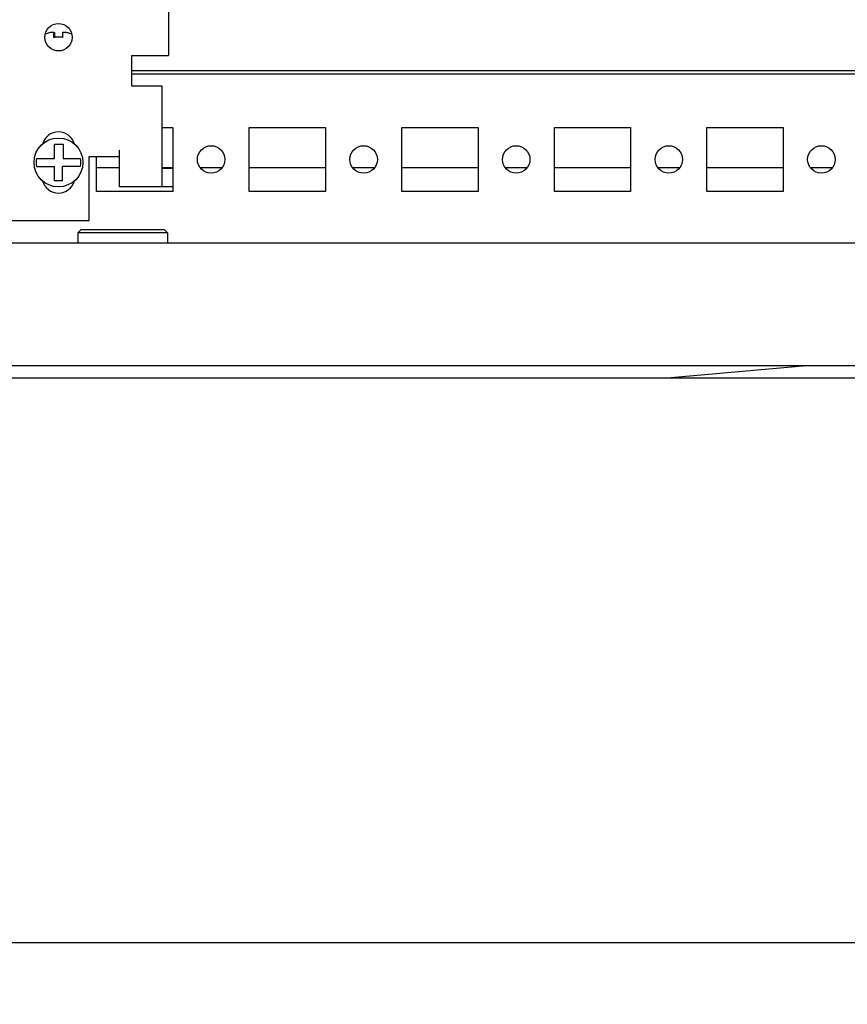
# Model space of a CAD drawing. Units: millimetres. Extents: x 0 to 594, y 0 to 420.
# Drawn here: x 362 to 375, y 18 to 34 of the extents above; entities that cross this region are included whole.
import ezdxf

# ---------------------------------------------------------------- set-up
doc = ezdxf.new("R2010")
doc.units = ezdxf.units.MM
doc.header["$LTSCALE"] = 32.67
doc.header["$PDMODE"] = 3
doc.header["$PDSIZE"] = 1
doc.layers.get('0').update_dxf_attribs({"linetype": 'CONTINUOUS'})
doc.layers.get('Defpoints').update_dxf_attribs({"linetype": 'CONTINUOUS'})
for name, color, linetype in [('02___PRT_ALL_AXES', 7, 'CONTINUOUS'), ('07__ASM_ALL_ANNOTATION', 7, 'CONTINUOUS'), ('AXIS', 7, 'CONTINUOUS'), ('CHAMFERS', 7, 'CONTINUOUS')]:
    doc.layers.add(name, color=color, linetype=linetype)
doc.styles.get("Standard").update_dxf_attribs({"font": 'gost.ttf'})
doc.dimstyles.new('DIMSTYLE_5', dxfattribs={"dimtxt": 3.5, "dimasz": 4, "dimexe": 0.5, "dimexo": 0, "dimgap": 0.875, "dimtad": 1, "dimdec": 3, "dimlfac": 10, "dimtxsty": 'STANDARD', "dimblk": '_FILLED', "dimblk1": '_FILLED', "dimblk2": '_FILLED', "dimcen": 0.09, "dimadec": 0, "dimazin": 0, "dimtp": 0.8, "dimtm": 0.8, "dimtfac": 1, "dimtdec": 3, "dimtofl": 0, "dimtmove": 0, "dimatfit": 3, "dimldrblk": '_FILLED', "dimfxl": 1, "dimtolj": 1, "dimarcsym": 0})

# ---------------------------------------------------------------- blocks, each defined once
blk = doc.blocks.new('_FILLED')
at = {"color": 0, "linetype": 'ByBlock'}
blk.add_solid([(0, 0), (-1, 0.125), (-1, -0.125)], dxfattribs=at)
blk = doc.blocks.new('*D16')
at = {"layer": '07__ASM_ALL_ANNOTATION', "color": 0, "linetype": 'Continuous', "lineweight": -2}
for p, q in [((356.964, 33.373), (356.964, 18.27)), ((428.164, 32.998), (428.164, 18.27)), ((424.164, 18.77), (360.964, 18.77))]:
    blk.add_line(p, q, dxfattribs=at)
at = {"layer": 'Defpoints', "color": 0, "linetype": 'Continuous'}
for p in [(356.964, 33.373), (428.164, 32.998), (356.964, 18.77)]:
    blk.add_point(p, dxfattribs=at)
at = {"layer": '07__ASM_ALL_ANNOTATION', "color": 0, "linetype": 'Continuous', "lineweight": -2, "xscale": 4, "yscale": 4, "zscale": 4, "rotation": 180}
blk.add_blockref('_FILLED', (356.964, 18.77), dxfattribs=at)
at = {"layer": '07__ASM_ALL_ANNOTATION', "color": 0, "linetype": 'Continuous', "lineweight": -2, "xscale": 4, "yscale": 4, "zscale": 4}
blk.add_blockref('_FILLED', (428.164, 18.77), dxfattribs=at)
at = {"layer": '07__ASM_ALL_ANNOTATION', "color": 0, "linetype": 'Continuous', "insert": (392.575, 23.145), "char_height": 3.5, "attachment_point": 2}
blk.add_mtext('\\A1;712', dxfattribs=at)
blk = doc.blocks.new('*D17')
at = {"layer": '07__ASM_ALL_ANNOTATION', "color": 0, "linetype": 'Continuous', "lineweight": -2}
for p, q in [((355.564, 33.598), (355.564, 8.371)), ((429.564, 33.598), (429.564, 8.371)), ((359.564, 8.871), (425.564, 8.871))]:
    blk.add_line(p, q, dxfattribs=at)
at = {"layer": 'Defpoints', "color": 0, "linetype": 'Continuous'}
for p in [(355.564, 33.598), (429.564, 33.598), (429.564, 8.871)]:
    blk.add_point(p, dxfattribs=at)
at = {"layer": '07__ASM_ALL_ANNOTATION', "color": 0, "linetype": 'Continuous', "lineweight": -2, "xscale": 4, "yscale": 4, "zscale": 4, "rotation": 180}
blk.add_blockref('_FILLED', (355.564, 8.871), dxfattribs=at)
at = {"layer": '07__ASM_ALL_ANNOTATION', "color": 0, "linetype": 'Continuous', "lineweight": -2, "xscale": 4, "yscale": 4, "zscale": 4}
blk.add_blockref('_FILLED', (429.564, 8.871), dxfattribs=at)
at = {"layer": '07__ASM_ALL_ANNOTATION', "color": 0, "linetype": 'Continuous', "insert": (392.564, 13.246), "char_height": 3.5, "attachment_point": 2}
blk.add_mtext('\\A1;740', dxfattribs=at)

msp = doc.modelspace()

# ---------------------------------------------------------------- hatches: boundary and pattern name
at = {"linetype": 'Continuous'}
h = msp.add_hatch(dxfattribs=at)
h.set_pattern_fill('DEFAULT__55', scale=4.553691, angle=5, style=0, pattern_type=0)
h.set_pattern_definition([(5, (0, 0), (-0.39688, 4.536363), [])])
edge = h.paths.add_edge_path()
edge.add_line((353.3136, 28.02431), (354.1636, 28.02431))
edge.add_spline(control_points=[(352.9136, 28.42431), (352.9136, 28.19), (353.07929, 28.02431), (353.3136, 28.02431)], knot_values=[0, 0, 0, 0, 1, 1, 1, 1], weights=[1, 0.80473785, 0.80473785, 1], degree=3, periodic=0)
edge.add_line((352.9136, 28.42431), (352.9136, 29.82431))
edge.add_line((353.1136, 29.82431), (352.9136, 29.82431))
edge.add_line((353.1136, 28.42431), (353.1136, 29.82431))
edge.add_spline(control_points=[(353.1136, 28.42431), (353.1136, 28.30716), (353.19644, 28.22431), (353.3136, 28.22431)], knot_values=[0, 0, 0, 0, 1, 1, 1, 1], weights=[1, 0.80473785, 0.80473785, 1], degree=3, periodic=0)
edge.add_line((353.3136, 28.22431), (354.1636, 28.22431))
edge.add_line((354.1636, 28.22431), (354.1636, 28.02431))
edge = h.paths.add_edge_path()
edge.add_line((355.6636, 28.02431), (358.7886, 28.02431))
edge.add_line((355.6636, 28.22431), (355.6636, 28.02431))
edge.add_line((355.6636, 28.22431), (358.7886, 28.22431))
edge.add_line((358.7886, 28.22431), (358.7886, 28.02431))
edge = h.paths.add_edge_path()
edge.add_line((358.8386, 28.02431), (426.2886, 28.02431))
edge.add_line((358.8386, 28.22431), (358.8386, 28.02431))
edge.add_line((358.8386, 28.22431), (426.2886, 28.22431))
edge.add_line((426.2886, 28.22431), (426.2886, 28.02431))
edge = h.paths.add_edge_path()
edge.add_line((426.3386, 28.02431), (431.8136, 28.02431))
edge.add_line((426.3386, 28.22431), (426.3386, 28.02431))
edge.add_line((426.3386, 28.22431), (431.8136, 28.22431))
edge.add_spline(control_points=[(432.0136, 28.42431), (432.0136, 28.30716), (431.93076, 28.22431), (431.8136, 28.22431)], knot_values=[0, 0, 0, 0, 1, 1, 1, 1], weights=[1, 0.80473785, 0.80473785, 1], degree=3, periodic=0)
edge.add_line((432.0136, 28.42431), (432.0136, 29.82431))
edge.add_line((432.0136, 29.82431), (432.2136, 29.82431))
edge.add_line((432.2136, 28.42431), (432.2136, 29.82431))
edge.add_spline(control_points=[(432.2136, 28.42431), (432.2136, 28.19), (432.04791, 28.02431), (431.8136, 28.02431)], knot_values=[0, 0, 0, 0, 1, 1, 1, 1], weights=[1, 0.80473785, 0.80473785, 1], degree=3, periodic=0)

# ---------------------------------------------------------------- linework, layer by layer
at = {"color": 7, "linetype": 'Continuous'}
for p, q in [((364.3636, 53.42277), (364.3636, 33.29777)), ((362.4866, 33.67777), (362.48761, 33.67777)), ((362.4866, 33.59228), (362.4866, 33.67775)), ((362.48761, 33.67777), (362.4986, 33.67777)), ((362.4986, 33.67777), (362.4986, 33.59468)), ((362.6286, 33.67777), (362.6286, 33.59495)), ((362.63959, 33.67777), (362.6286, 33.67777)), ((363.7636, 32.79777), (363.7636, 33.29777)), ((363.7636, 33.29777), (364.3636, 33.29777)), ((421.3636, 33.04777), (363.7636, 33.04777)), ((363.7636, 32.99777), (421.3636, 32.99777)), ((364.2636, 32.79777), (363.7636, 32.79777)), ((364.2636, 31.14777), (364.2636, 32.79777)), ((362.4986, 31.61277), (362.4986, 31.84777)), ((362.4986, 31.84777), (362.6406, 31.84777)), ((362.6406, 31.84777), (362.6406, 31.61277)), ((362.2041, 31.61277), (362.4986, 31.61277)), ((362.6406, 31.61277), (362.9231, 31.61277)), ((363.0636, 30.59777), (363.0636, 31.64777)), ((363.0636, 31.64777), (363.5636, 31.64777)), ((363.5636, 31.14777), (363.5636, 31.74777)), ((362.2041, 31.48277), (362.4986, 31.48277)), ((362.4986, 31.24777), (362.4986, 31.48277)), ((362.6286, 31.24777), (362.6286, 31.48277)), ((362.9231, 31.48277), (362.6286, 31.48277)), ((363.5636, 31.45777), (363.1886, 31.45777)), ((364.4386, 31.45777), (364.2636, 31.45777)), ((364.4386, 31.44777), (364.2636, 31.44777)), ((365.23252, 31.45777), (364.89468, 31.45777)), ((366.9386, 31.45777), (365.6886, 31.45777)), ((367.73252, 31.45777), (367.39468, 31.45777)), ((369.4386, 31.45777), (368.1886, 31.45777)), ((370.23252, 31.45777), (369.89468, 31.45777)), ((371.9386, 31.45777), (370.6886, 31.45777)), ((372.73252, 31.45777), (372.39468, 31.45777)), ((374.4386, 31.45777), (373.1886, 31.45777)), ((375.23252, 31.45777), (374.89468, 31.45777)), ((362.6286, 31.24777), (362.4986, 31.24777)), ((364.4386, 31.14777), (363.5636, 31.14777)), ((361.3636, 30.59777), (363.0636, 30.59777)), ((363.39251, 30.22431), (359.8636, 30.22431)), ((392.34251, 30.22431), (363.83469, 30.22431)), ((353.3136, 28.22431), (431.8136, 28.22431)), ((353.3136, 28.02431), (431.8136, 28.02431))]:
    msp.add_line(p, q, dxfattribs=at)
msp.add_circle((362.5636, 31.54777), 0.4, dxfattribs=at)
for centre, radius, start, end in [((362.48748, 33.19603), 0.48174, 90.104354, 91.0884), ((362.48747, 33.19669), 0.48108, 90.103717, 91.089076), ((362.56042, 33.28847), 0.31266, 101.413773, 103.65707), ((362.56153, 33.28304), 0.31819, 99.965046, 101.416153), ((362.56226, 33.27888), 0.32241, 98.381338, 99.964945), ((362.56296, 33.27401), 0.32734, 95.503062, 98.378289), ((362.56339, 33.26971), 0.33165, 94.167068, 95.506378), ((362.56359, 33.26683), 0.33454, 89.997703, 94.164234), ((362.56361, 33.26666), 0.33472, 86.235028, 90.00163), ((362.5638, 33.26962), 0.33175, 84.491002, 86.233689), ((362.56413, 33.27303), 0.32833, 82.44628, 84.491459), ((362.56507, 33.27982), 0.32147, 78.602416, 82.454066), ((362.63989, 33.21628), 0.46148, 87.885329, 90.037033), ((362.5636, 31.77277), 0.275, 16.231871, 163.768129), ((362.5636, 31.54777), 0.36533, 169.751293, 190.248707), ((362.5636, 31.54777), 0.36533, 349.751293, 10.248707), ((362.5636, 31.32277), 0.275, 196.231871, 343.768129)]:
    msp.add_arc(centre, radius, start, end, dxfattribs=at)
for points, knots in [([(362.47833, 33.67768), (362.45578, 33.67725), (362.41061, 33.67281), (362.36724, 33.65898), (362.34665, 33.6498)], [0, 0, 0, 0, 0.50011421, 1, 1, 1, 1]), ([(362.78055, 33.6498), (362.76118, 33.65843), (362.72051, 33.6717), (362.67812, 33.67666), (362.65692, 33.67745)], [0, 0, 0, 0, 0.49991396, 1, 1, 1, 1])]:
    msp.add_open_spline(points, degree=3, knots=knots, dxfattribs=at)
at = {"layer": '02___PRT_ALL_AXES', "color": 7, "linetype": 'Continuous'}
for p, q in [((364.2636, 32.12277), (364.4386, 32.12277)), ((364.4386, 32.12277), (364.4386, 31.07277)), ((365.6886, 31.07277), (365.6886, 32.12277)), ((365.6886, 32.12277), (366.9386, 32.12277)), ((366.9386, 32.12277), (366.9386, 31.07277)), ((368.1886, 31.07277), (368.1886, 32.12277)), ((368.1886, 32.12277), (369.4386, 32.12277)), ((369.4386, 32.12277), (369.4386, 31.07277)), ((370.6886, 31.07277), (370.6886, 32.12277)), ((370.6886, 32.12277), (371.9386, 32.12277)), ((371.9386, 32.12277), (371.9386, 31.07277)), ((373.1886, 31.07277), (373.1886, 32.12277)), ((373.1886, 32.12277), (374.4386, 32.12277)), ((374.4386, 32.12277), (374.4386, 31.07277)), ((363.1886, 31.07277), (363.1886, 31.64777)), ((364.4386, 31.07277), (363.1886, 31.07277)), ((366.9386, 31.07277), (365.6886, 31.07277)), ((369.4386, 31.07277), (368.1886, 31.07277)), ((371.9386, 31.07277), (370.6886, 31.07277)), ((374.4386, 31.07277), (373.1886, 31.07277))]:
    msp.add_line(p, q, dxfattribs=at)
for centre in [(362.5636, 33.59777), (365.0636, 31.59777), (367.5636, 31.59777), (370.0636, 31.59777), (372.5636, 31.59777), (375.0636, 31.59777)]:
    msp.add_circle(centre, 0.225, dxfattribs=at)
at = {"layer": 'AXIS', "color": 7, "linetype": 'Continuous'}
msp.add_line((363.83469, 30.22431), (363.39251, 30.22431), dxfattribs=at)
at = {"layer": 'CHAMFERS', "color": 7, "linetype": 'Continuous'}
for p, q in [((362.8786, 30.39431), (362.9286, 30.44431)), ((362.8786, 30.39431), (362.8786, 30.22431)), ((364.3486, 30.39431), (362.8786, 30.39431)), ((364.2986, 30.44431), (362.9286, 30.44431)), ((364.3486, 30.39431), (364.2986, 30.44431)), ((364.3486, 30.39431), (364.3486, 30.22431))]:
    msp.add_line(p, q, dxfattribs=at)

# ---------------------------------------------------------------- dimensions: what is measured, and where the dimension line sits
at = {"layer": '07__ASM_ALL_ANNOTATION', "color": 7, "linetype": 'Continuous'}
dim = msp.add_linear_dim(base=(429.5636, 8.87079), p1=(355.5636, 33.59777), p2=(429.5636, 33.59777), dimstyle='DIMSTYLE_5', dxfattribs=at)
dim.commit()
dim.dimension.update_dxf_attribs({"geometry": '*D17', "text_midpoint": (392.56361, 8.87079), "dimtype": 160})
dim = msp.add_linear_dim(base=(356.9636, 18.77), p1=(428.1636, 32.99777), p2=(356.9636, 33.37277), angle=180, dimstyle='DIMSTYLE_5', dxfattribs=at)
dim.commit()
dim.dimension.update_dxf_attribs({"geometry": '*D16', "text_midpoint": (392.57487, 18.77), "dimtype": 160})

doc.saveas('drawing.dxf')
